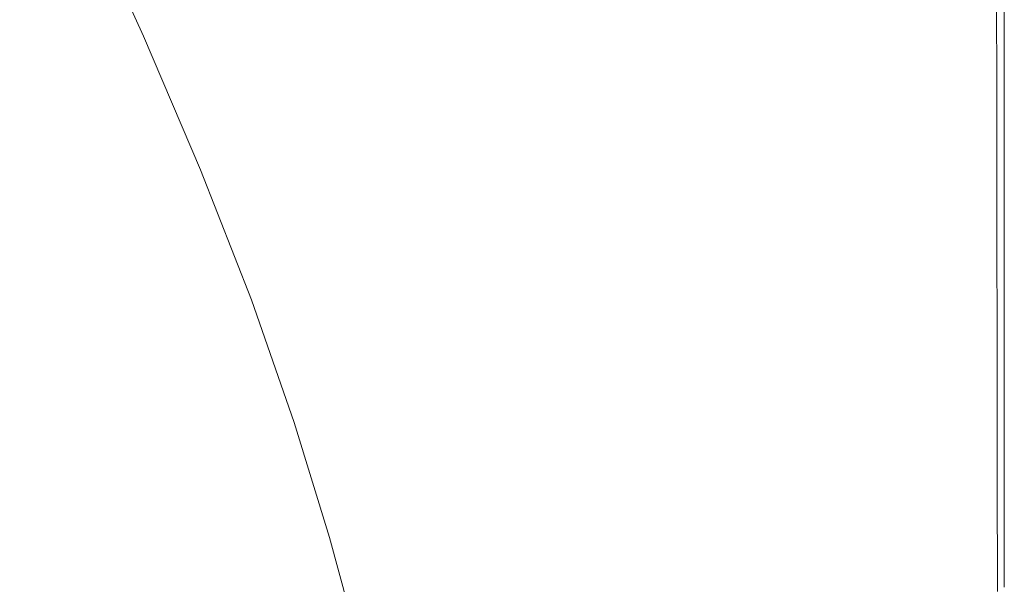
# Model space of a CAD drawing. Extents: x -2 to 1593, y -1000 to 0.
# Drawn here: x 1446 to 1593, y -282 to -198 of the extents above; entities that cross this region are included whole.
import ezdxf

# ---------------------------------------------------------------- set-up
doc = ezdxf.new("R2010")
doc.units = 0
doc.header["$LTSCALE"] = 500
doc.header["$MEASUREMENT"] = 0
doc.layers.add('RIMA_CERAMIKA', color=7, linetype='Continuous')

msp = doc.modelspace()

# ---------------------------------------------------------------- linework, layer by layer
at = {"layer": 'RIMA_CERAMIKA', "lineweight": 0}
for points, invisible_edges in [([(1540.68, -179.17, 426.01), (1544.36, -198.88, 426.01), (1550.65, -194.9, 426.01), (1547.46, -175.27, 426.01)], 15), ([(1512.68, -196.07, 425.96), (1506.65, -176.14, 425.96), (1499.54, -180.26, 425.9), (1506.03, -200.23, 425.9)], 15), ([(1459.01, -178.93, 423.84), (1467.92, -198.96, 423.84), (1470.08, -197.71, 424.34), (1461.29, -177.68, 424.34)], 15), ([(1577.78, -198.28, 426.01), (1576.81, -178.68, 426.01), (1572.52, -181.32, 426.01), (1573.8, -200.94, 426.01)], 15), ([(1456.23, -180.41, 422.7), (1465.26, -200.45, 422.7), (1466.36, -199.85, 423.29), (1457.37, -179.81, 423.29)], 15), ([(1459.01, -178.93, 423.84), (1457.37, -179.81, 423.29), (1466.36, -199.85, 423.29), (1467.92, -198.96, 423.84)], 15), ([(1499.76, -204.17, 425.8), (1506.03, -200.23, 425.9), (1499.54, -180.26, 425.9), (1492.85, -184.19, 425.8)], 15), ([(1540.68, -179.17, 426.01), (1533.72, -183.26, 426.01), (1537.87, -203.01, 426.01), (1544.36, -198.88, 426.01)], 15), ([(1454.22, -181.39, 420.13), (1442.54, -187.9, 397.14), (1451.43, -207.39, 397.14), (1463.26, -201.4, 420.13)], 15), ([(1454.22, -181.39, 420.13), (1463.26, -201.4, 420.13), (1463.64, -201.23, 420.78), (1454.59, -181.22, 420.78)], 15), ([(1454.97, -181.05, 421.43), (1454.59, -181.22, 420.78), (1463.64, -201.23, 420.78), (1464.03, -201.06, 421.43)], 15), ([(1454.97, -181.05, 421.43), (1464.03, -201.06, 421.43), (1464.53, -200.83, 422.08), (1455.47, -180.8, 422.08)], 15), ([(1456.23, -180.41, 422.7), (1455.47, -180.8, 422.08), (1464.53, -200.83, 422.08), (1465.26, -200.45, 422.7)], 13), ([(1569.32, -203.92, 426.01), (1573.8, -200.94, 426.01), (1572.52, -181.32, 426.01), (1567.68, -184.3, 426.01)], 15), ([(1499.76, -204.17, 425.8), (1492.85, -184.19, 425.8), (1486.72, -187.82, 425.65), (1494, -207.81, 425.65)], 15), ([(1526.65, -187.5, 426.01), (1531.26, -207.27, 426.01), (1537.87, -203.01, 426.01), (1533.72, -183.26, 426.01)], 15), ([(1569.32, -203.92, 426.01), (1567.68, -184.3, 426.01), (1562.38, -187.58, 426.01), (1564.39, -207.2, 426.01)], 15), ([(1526.65, -187.5, 426.01), (1519.6, -191.8, 426), (1524.65, -211.56, 426), (1531.26, -207.27, 426.01)], 15), ([(1559.09, -210.73, 426.01), (1564.39, -207.2, 426.01), (1562.38, -187.58, 426.01), (1556.68, -191.13, 426.01)], 15), ([(1408.25, -207.07, 329.49), (1416.71, -225.02, 329.49), (1451.43, -207.39, 397.14), (1442.54, -187.9, 397.14)], 15), ([(1488.88, -211.05, 425.43), (1494, -207.81, 425.65), (1486.72, -187.82, 425.65), (1481.27, -191.07, 425.43)], 15), ([(1591.52, -189.01, 425.24), (1591.02, -189.35, 425.53), (1591.07, -209.25, 425.53), (1591.54, -208.9, 425.24)], 7), ([(1591.52, -189.01, 425.24), (1591.54, -208.9, 425.24), (1591.88, -208.66, 424.86), (1591.86, -188.76, 424.86)], 15), ([(1592.13, -188.57, 424.36), (1591.86, -188.76, 424.86), (1591.88, -208.66, 424.86), (1592.15, -208.47, 424.36)], 15), ([(1592.13, -188.57, 424.36), (1592.15, -208.47, 424.36), (1592.34, -208.33, 422.97), (1592.34, -188.42, 422.97)], 15), ([(1592.48, -188.32, 419.89), (1592.34, -188.42, 422.97), (1592.34, -208.33, 422.97), (1592.49, -208.23, 419.89)], 15), ([(1592.48, -188.32, 419.89), (1592.49, -208.23, 419.89), (1592.58, -208.16, 414.32), (1592.58, -188.25, 414.32)], 15), ([(1592.64, -188.21, 405.48), (1592.58, -188.25, 414.32), (1592.58, -208.16, 414.32), (1592.64, -208.12, 405.48)], 15), ([(1592.64, -188.21, 405.48), (1592.64, -208.12, 405.48), (1592.66, -208.1, 392.58), (1592.66, -188.19, 392.58)], 15), ([(1592.67, -188.18, 374.82), (1592.66, -188.19, 392.58), (1592.66, -208.1, 392.58), (1592.67, -208.09, 374.82)], 15), ([(1592.67, -188.18, 321.57), (1592.67, -208.09, 321.57), (1592.67, -208.09, 286.09), (1592.67, -188.18, 286.09)], 15), ([(1592.67, -188.18, 321.57), (1592.67, -188.18, 351.41), (1592.67, -208.09, 351.41), (1592.67, -208.09, 321.57)], 15), ([(1592.67, -188.18, -27.12), (1592.67, -188.18, 84.07), (1592.67, -208.09, 84.07), (1592.67, -208.09, -27.12)], 15), ([(1592.67, -188.18, -27.12), (1592.67, -208.09, -27.12), (1592.67, -208.09, -158.99), (1592.67, -188.18, -158.99)], 11), ([(1592.67, -188.18, 245.78), (1592.67, -208.09, 245.78), (1592.67, -208.09, 201.46), (1592.67, -188.18, 201.46)], 15), ([(1592.67, -188.18, 245.78), (1592.67, -188.18, 286.09), (1592.67, -208.09, 286.09), (1592.67, -208.09, 245.78)], 15), ([(1592.67, -188.18, 374.82), (1592.67, -208.09, 374.82), (1592.67, -208.09, 351.41), (1592.67, -188.18, 351.41)], 15), ([(1592.67, -188.18, 153.91), (1592.67, -188.18, 201.46), (1592.67, -208.09, 201.46), (1592.67, -208.09, 153.91)], 15), ([(1592.67, -188.18, 153.91), (1592.67, -208.09, 153.91), (1592.67, -208.09, 84.07), (1592.67, -188.18, 84.07)], 15), ([(1587.99, -191.43, 425.95), (1588.19, -211.29, 425.95), (1589.45, -210.39, 425.87), (1589.33, -190.52, 425.87)], 15), ([(1590.32, -189.84, 425.73), (1589.33, -190.52, 425.87), (1589.45, -210.39, 425.87), (1590.39, -209.73, 425.73)], 15), ([(1590.32, -189.84, 425.73), (1590.39, -209.73, 425.73), (1591.07, -209.25, 425.53), (1591.02, -189.35, 425.53)], 15), ([(1488.88, -211.05, 425.43), (1481.27, -191.07, 425.43), (1476.63, -193.84, 425.15), (1484.51, -213.81, 425.15)], 15), ([(1512.68, -196.07, 425.96), (1518.16, -215.81, 425.96), (1524.65, -211.56, 426), (1519.6, -191.8, 426)], 15), ([(1559.09, -210.73, 426.01), (1556.68, -191.13, 426.01), (1550.65, -194.9, 426.01), (1553.46, -214.48, 426.01)], 15), ([(1587.99, -191.43, 425.95), (1586.24, -192.62, 425.99), (1586.54, -212.45, 425.99), (1588.19, -211.29, 425.95)], 15), ([(1584, -194.13, 426.01), (1584.44, -213.92, 426.01), (1586.54, -212.45, 425.99), (1586.24, -192.62, 425.99)], 15), ([(1481.03, -215.99, 424.78), (1484.51, -213.81, 425.15), (1476.63, -193.84, 425.15), (1472.94, -196.03, 424.78)], 15), ([(1547.58, -218.41, 426.01), (1553.46, -214.48, 426.01), (1550.65, -194.9, 426.01), (1544.36, -198.88, 426.01)], 15), ([(1584, -194.13, 426.01), (1581.2, -196, 426.01), (1581.83, -215.75, 426.01), (1584.44, -213.92, 426.01)], 15), ([(1481.03, -215.99, 424.78), (1472.94, -196.03, 424.78), (1470.08, -197.71, 424.34), (1478.33, -217.66, 424.34)], 15), ([(1512.68, -196.07, 425.96), (1506.03, -200.23, 425.9), (1511.9, -219.92, 425.9), (1518.16, -215.81, 425.96)], 15), ([(1577.78, -198.28, 426.01), (1578.64, -217.98, 426.01), (1581.83, -215.75, 426.01), (1581.2, -196, 426.01)], 15), ([(1476.28, -218.9, 423.84), (1478.33, -217.66, 424.34), (1470.08, -197.71, 424.34), (1467.92, -198.96, 423.84)], 15), ([(1476.28, -218.9, 423.84), (1467.92, -198.96, 423.84), (1466.36, -199.85, 423.29), (1474.79, -219.78, 423.29)], 15), ([(1547.58, -218.41, 426.01), (1544.36, -198.88, 426.01), (1537.87, -203.01, 426.01), (1541.49, -222.48, 426.01)], 15), ([(1577.78, -198.28, 426.01), (1573.8, -200.94, 426.01), (1574.93, -220.57, 426.01), (1578.64, -217.98, 426.01)], 15), ([(1473.74, -220.37, 422.7), (1465.26, -200.45, 422.7), (1464.53, -200.83, 422.08), (1473.02, -220.75, 422.08)], 15), ([(1473.74, -220.37, 422.7), (1474.79, -219.78, 423.29), (1466.36, -199.85, 423.29), (1465.26, -200.45, 422.7)], 15), ([(1499.76, -204.17, 425.8), (1505.99, -223.81, 425.8), (1511.9, -219.92, 425.9), (1506.03, -200.23, 425.9)], 15), ([(1471.74, -221.29, 420.13), (1463.26, -201.4, 420.13), (1451.43, -207.39, 397.14), (1459.78, -226.78, 397.14)], 15), ([(1471.74, -221.29, 420.13), (1472.13, -221.13, 420.78), (1463.64, -201.23, 420.78), (1463.26, -201.4, 420.13)], 15), ([(1472.52, -220.97, 421.43), (1464.03, -201.06, 421.43), (1463.64, -201.23, 420.78), (1472.13, -221.13, 420.78)], 15), ([(1472.52, -220.97, 421.43), (1473.02, -220.75, 422.08), (1464.53, -200.83, 422.08), (1464.03, -201.06, 421.43)], 13), ([(1569.32, -203.92, 426.01), (1570.75, -223.48, 426.01), (1574.93, -220.57, 426.01), (1573.8, -200.94, 426.01)], 15), ([(1535.27, -226.64, 426.01), (1541.49, -222.48, 426.01), (1537.87, -203.01, 426.01), (1531.26, -207.27, 426.01)], 15), ([(1499.76, -204.17, 425.8), (1494, -207.81, 425.65), (1500.56, -227.39, 425.65), (1505.99, -223.81, 425.8)], 15), ([(1569.32, -203.92, 426.01), (1564.39, -207.2, 426.01), (1566.15, -226.67, 426.01), (1570.75, -223.48, 426.01)], 15), ([(1424.66, -242.95, 329.49), (1459.78, -226.78, 397.14), (1451.43, -207.39, 397.14), (1416.71, -225.02, 329.49)], 15), ([(1488.88, -211.05, 425.43), (1495.72, -230.58, 425.43), (1500.56, -227.39, 425.65), (1494, -207.81, 425.65)], 15), ([(1535.27, -226.64, 426.01), (1531.26, -207.27, 426.01), (1524.65, -211.56, 426), (1529.02, -230.83, 426)], 15), ([(1559.09, -210.73, 426.01), (1561.19, -230.1, 426.01), (1566.15, -226.67, 426.01), (1564.39, -207.2, 426.01)], 15), ([(1592.64, -227.98, 405.48), (1592.64, -208.12, 405.48), (1592.58, -208.16, 414.32), (1592.58, -228.02, 414.32)], 15), ([(1592.64, -227.98, 405.48), (1592.66, -227.96, 392.58), (1592.66, -208.1, 392.58), (1592.64, -208.12, 405.48)], 15), ([(1592.67, -227.95, 374.82), (1592.67, -208.09, 374.82), (1592.66, -208.1, 392.58), (1592.66, -227.96, 392.58)], 15), ([(1592.67, -227.95, 321.57), (1592.67, -227.95, 286.09), (1592.67, -208.09, 286.09), (1592.67, -208.09, 321.57)], 15), ([(1592.67, -227.95, 321.57), (1592.67, -208.09, 321.57), (1592.67, -208.09, 351.41), (1592.67, -227.95, 351.41)], 15), ([(1592.67, -227.95, 374.82), (1592.67, -227.95, 351.41), (1592.67, -208.09, 351.41), (1592.67, -208.09, 374.82)], 15), ([(1592.67, -227.95, 153.91), (1592.67, -227.95, 84.07), (1592.67, -208.09, 84.07), (1592.67, -208.09, 153.91)], 15), ([(1592.67, -227.95, 153.91), (1592.67, -208.09, 153.91), (1592.67, -208.09, 201.46), (1592.67, -227.95, 201.46)], 15), ([(1592.67, -227.95, 245.78), (1592.67, -227.95, 201.46), (1592.67, -208.09, 201.46), (1592.67, -208.09, 245.78)], 15), ([(1592.67, -227.95, 245.78), (1592.67, -208.09, 245.78), (1592.67, -208.09, 286.09), (1592.67, -227.95, 286.09)], 15), ([(1592.67, -227.95, -27.12), (1592.67, -227.95, -158.99), (1592.67, -208.09, -158.99), (1592.67, -208.09, -27.12)], 13), ([(1592.67, -227.95, -27.12), (1592.67, -208.09, -27.12), (1592.67, -208.09, 84.07), (1592.67, -227.95, 84.07)], 15), ([(1590.46, -229.53, 425.73), (1591.11, -229.07, 425.53), (1591.07, -209.25, 425.53), (1590.39, -209.73, 425.73)], 15), ([(1591.57, -228.74, 425.24), (1591.54, -208.9, 425.24), (1591.07, -209.25, 425.53), (1591.11, -229.07, 425.53)], 15), ([(1591.57, -228.74, 425.24), (1591.9, -228.5, 424.86), (1591.88, -208.66, 424.86), (1591.54, -208.9, 425.24)], 7), ([(1592.16, -228.32, 424.36), (1592.15, -208.47, 424.36), (1591.88, -208.66, 424.86), (1591.9, -228.5, 424.86)], 15), ([(1592.16, -228.32, 424.36), (1592.35, -228.18, 422.97), (1592.34, -208.33, 422.97), (1592.15, -208.47, 424.36)], 15), ([(1592.49, -228.08, 419.89), (1592.49, -208.23, 419.89), (1592.34, -208.33, 422.97), (1592.35, -228.18, 422.97)], 15), ([(1592.49, -228.08, 419.89), (1592.58, -228.02, 414.32), (1592.58, -208.16, 414.32), (1592.49, -208.23, 419.89)], 15), ([(1488.88, -211.05, 425.43), (1484.51, -213.81, 425.15), (1491.59, -233.29, 425.15), (1495.72, -230.58, 425.43)], 15), ([(1559.09, -210.73, 426.01), (1553.46, -214.48, 426.01), (1555.91, -233.73, 426.01), (1561.19, -230.1, 426.01)], 15), ([(1588.37, -231.02, 425.95), (1589.56, -230.17, 425.87), (1589.45, -210.39, 425.87), (1588.19, -211.29, 425.95)], 15), ([(1590.46, -229.53, 425.73), (1590.39, -209.73, 425.73), (1589.45, -210.39, 425.87), (1589.56, -230.17, 425.87)], 15), ([(1522.86, -234.95, 425.96), (1529.02, -230.83, 426), (1524.65, -211.56, 426), (1518.16, -215.81, 425.96)], 15), ([(1584.83, -233.54, 426.01), (1586.81, -232.13, 425.99), (1586.54, -212.45, 425.99), (1584.44, -213.92, 426.01)], 15), ([(1588.37, -231.02, 425.95), (1588.19, -211.29, 425.95), (1586.54, -212.45, 425.99), (1586.81, -232.13, 425.99)], 15), ([(1481.03, -215.99, 424.78), (1488.29, -235.42, 424.78), (1491.59, -233.29, 425.15), (1484.51, -213.81, 425.15)], 15), ([(1584.83, -233.54, 426.01), (1584.44, -213.92, 426.01), (1581.83, -215.75, 426.01), (1582.38, -235.28, 426.01)], 15), ([(1547.58, -218.41, 426.01), (1550.37, -237.51, 426.01), (1555.91, -233.73, 426.01), (1553.46, -214.48, 426.01)], 15), ([(1481.03, -215.99, 424.78), (1478.33, -217.66, 424.34), (1485.71, -237.06, 424.34), (1488.29, -235.42, 424.78)], 15), ([(1522.86, -234.95, 425.96), (1518.16, -215.81, 425.96), (1511.9, -219.92, 425.9), (1516.92, -238.93, 425.9)], 15), ([(1579.4, -237.41, 426.01), (1582.38, -235.28, 426.01), (1581.83, -215.75, 426.01), (1578.64, -217.98, 426.01)], 15), ([(1476.28, -218.9, 423.84), (1483.76, -238.28, 423.84), (1485.71, -237.06, 424.34), (1478.33, -217.66, 424.34)], 15), ([(1579.4, -237.41, 426.01), (1578.64, -217.98, 426.01), (1574.93, -220.57, 426.01), (1575.92, -239.88, 426.01)], 15), ([(1473.74, -220.37, 422.7), (1481.32, -239.71, 422.7), (1482.33, -239.14, 423.29), (1474.79, -219.78, 423.29)], 15), ([(1476.28, -218.9, 423.84), (1474.79, -219.78, 423.29), (1482.33, -239.14, 423.29), (1483.76, -238.28, 423.84)], 15), ([(1547.58, -218.41, 426.01), (1541.49, -222.48, 426.01), (1544.62, -241.42, 426.01), (1550.37, -237.51, 426.01)], 15), ([(1471.74, -221.29, 420.13), (1459.78, -226.78, 397.14), (1467.24, -245.62, 397.14), (1479.32, -240.59, 420.13)], 15), ([(1471.74, -221.29, 420.13), (1479.32, -240.59, 420.13), (1479.72, -240.44, 420.78), (1472.13, -221.13, 420.78)], 15), ([(1472.52, -220.97, 421.43), (1472.13, -221.13, 420.78), (1479.72, -240.44, 420.78), (1480.11, -240.29, 421.43)], 15), ([(1472.52, -220.97, 421.43), (1480.11, -240.29, 421.43), (1480.61, -240.07, 422.08), (1473.02, -220.75, 422.08)], 11), ([(1473.74, -220.37, 422.7), (1473.02, -220.75, 422.08), (1480.61, -240.07, 422.08), (1481.32, -239.71, 422.7)], 15), ([(1511.3, -242.69, 425.8), (1516.92, -238.93, 425.9), (1511.9, -219.92, 425.9), (1505.99, -223.81, 425.8)], 15), ([(1572.01, -242.64, 426.01), (1575.92, -239.88, 426.01), (1574.93, -220.57, 426.01), (1570.75, -223.48, 426.01)], 15), ([(1535.27, -226.64, 426.01), (1538.71, -245.41, 426.01), (1544.62, -241.42, 426.01), (1541.49, -222.48, 426.01)], 15), ([(1511.3, -242.69, 425.8), (1505.99, -223.81, 425.8), (1500.56, -227.39, 425.65), (1506.12, -246.15, 425.65)], 15), ([(1572.01, -242.64, 426.01), (1570.75, -223.48, 426.01), (1566.15, -226.67, 426.01), (1567.69, -245.67, 426.01)], 15), ([(1424.66, -242.95, 329.49), (1431.78, -260.41, 329.49), (1467.24, -245.62, 397.14), (1459.78, -226.78, 397.14)], 15), ([(1535.27, -226.64, 426.01), (1529.02, -230.83, 426), (1532.75, -249.4, 426), (1538.71, -245.41, 426.01)], 15), ([(1563.02, -248.92, 426.01), (1567.69, -245.67, 426.01), (1566.15, -226.67, 426.01), (1561.19, -230.1, 426.01)], 15), ([(1501.5, -249.21, 425.43), (1506.12, -246.15, 425.65), (1500.56, -227.39, 425.65), (1495.72, -230.58, 425.43)], 15), ([(1591.57, -228.74, 425.24), (1591.6, -248.06, 425.24), (1591.92, -247.84, 424.86), (1591.9, -228.5, 424.86)], 15), ([(1592.16, -228.32, 424.36), (1591.9, -228.5, 424.86), (1591.92, -247.84, 424.86), (1592.17, -247.67, 424.36)], 15), ([(1592.16, -228.32, 424.36), (1592.17, -247.67, 424.36), (1592.36, -247.54, 422.97), (1592.35, -228.18, 422.97)], 15), ([(1592.49, -228.08, 419.89), (1592.35, -228.18, 422.97), (1592.36, -247.54, 422.97), (1592.49, -247.44, 419.89)], 15), ([(1592.49, -228.08, 419.89), (1592.49, -247.44, 419.89), (1592.58, -247.38, 414.32), (1592.58, -228.02, 414.32)], 15), ([(1592.64, -227.98, 405.48), (1592.58, -228.02, 414.32), (1592.58, -247.38, 414.32), (1592.64, -247.34, 405.48)], 15), ([(1592.64, -227.98, 405.48), (1592.64, -247.34, 405.48), (1592.66, -247.33, 392.58), (1592.66, -227.96, 392.58)], 15), ([(1592.67, -227.95, 374.82), (1592.66, -227.96, 392.58), (1592.66, -247.33, 392.58), (1592.67, -247.32, 374.82)], 15), ([(1592.67, -227.95, 321.57), (1592.67, -247.32, 321.57), (1592.67, -247.32, 286.09), (1592.67, -227.95, 286.09)], 15), ([(1592.67, -227.95, 321.57), (1592.67, -227.95, 351.41), (1592.67, -247.32, 351.41), (1592.67, -247.32, 321.57)], 15), ([(1592.67, -227.95, 374.82), (1592.67, -247.32, 374.82), (1592.67, -247.32, 351.41), (1592.67, -227.95, 351.41)], 15), ([(1592.67, -227.95, 153.91), (1592.67, -227.95, 201.46), (1592.67, -247.32, 201.46), (1592.67, -247.32, 153.91)], 15), ([(1592.67, -227.95, 153.91), (1592.67, -247.32, 153.91), (1592.67, -247.32, 84.07), (1592.67, -227.95, 84.07)], 15), ([(1592.67, -227.95, 245.78), (1592.67, -247.32, 245.78), (1592.67, -247.32, 201.46), (1592.67, -227.95, 201.46)], 15), ([(1592.67, -227.95, 245.78), (1592.67, -227.95, 286.09), (1592.67, -247.32, 286.09), (1592.67, -247.32, 245.78)], 15), ([(1592.67, -227.95, -27.12), (1592.67, -227.95, 84.07), (1592.67, -247.32, 84.07), (1592.67, -247.32, -27.12)], 15), ([(1592.67, -227.95, -27.12), (1592.67, -247.32, -27.12), (1592.67, -247.32, -158.99), (1592.67, -227.95, -158.99)], 11), ([(1563.02, -248.92, 426.01), (1561.19, -230.1, 426.01), (1555.91, -233.73, 426.01), (1558.03, -252.35, 426.01)], 15), ([(1590.46, -229.53, 425.73), (1589.56, -230.17, 425.87), (1589.66, -249.41, 425.87), (1590.52, -248.81, 425.73)], 15), ([(1590.46, -229.53, 425.73), (1590.52, -248.81, 425.73), (1591.15, -248.37, 425.53), (1591.11, -229.07, 425.53)], 15), ([(1591.57, -228.74, 425.24), (1591.11, -229.07, 425.53), (1591.15, -248.37, 425.53), (1591.6, -248.06, 425.24)], 7), ([(1501.5, -249.21, 425.43), (1495.72, -230.58, 425.43), (1491.59, -233.29, 425.15), (1497.55, -251.82, 425.15)], 15), ([(1522.86, -234.95, 425.96), (1526.87, -253.32, 425.96), (1532.75, -249.4, 426), (1529.02, -230.83, 426)], 15), ([(1588.37, -231.02, 425.95), (1586.81, -232.13, 425.99), (1587.04, -251.25, 425.99), (1588.52, -250.21, 425.95)], 15), ([(1588.37, -231.02, 425.95), (1588.52, -250.21, 425.95), (1589.66, -249.41, 425.87), (1589.56, -230.17, 425.87)], 15), ([(1584.83, -233.54, 426.01), (1585.17, -252.56, 426.01), (1587.04, -251.25, 425.99), (1586.81, -232.13, 425.99)], 15), ([(1494.39, -253.87, 424.78), (1497.55, -251.82, 425.15), (1491.59, -233.29, 425.15), (1488.29, -235.42, 424.78)], 15), ([(1552.77, -255.92, 426.01), (1558.03, -252.35, 426.01), (1555.91, -233.73, 426.01), (1550.37, -237.51, 426.01)], 15), ([(1584.83, -233.54, 426.01), (1582.38, -235.28, 426.01), (1582.86, -254.19, 426.01), (1585.17, -252.56, 426.01)], 15), ([(1494.39, -253.87, 424.78), (1488.29, -235.42, 424.78), (1485.71, -237.06, 424.34), (1491.92, -255.45, 424.34)], 15), ([(1522.86, -234.95, 425.96), (1516.92, -238.93, 425.9), (1521.17, -257.1, 425.9), (1526.87, -253.32, 425.96)], 15), ([(1579.4, -237.41, 426.01), (1580.05, -256.18, 426.01), (1582.86, -254.19, 426.01), (1582.38, -235.28, 426.01)], 15), ([(1490.04, -256.61, 423.84), (1491.92, -255.45, 424.34), (1485.71, -237.06, 424.34), (1483.76, -238.28, 423.84)], 15), ([(1579.4, -237.41, 426.01), (1575.92, -239.88, 426.01), (1576.78, -258.48, 426.01), (1580.05, -256.18, 426.01)], 15), ([(1490.04, -256.61, 423.84), (1483.76, -238.28, 423.84), (1482.33, -239.14, 423.29), (1488.66, -257.43, 423.29)], 15), ([(1552.77, -255.92, 426.01), (1550.37, -237.51, 426.01), (1544.62, -241.42, 426.01), (1547.29, -259.6, 426.01)], 15), ([(1486.48, -258.54, 421.43), (1480.11, -240.29, 421.43), (1479.72, -240.44, 420.78), (1486.08, -258.67, 420.78)], 15), ([(1486.48, -258.54, 421.43), (1486.97, -258.33, 422.08), (1480.61, -240.07, 422.08), (1480.11, -240.29, 421.43)], 13), ([(1487.67, -257.98, 422.7), (1481.32, -239.71, 422.7), (1480.61, -240.07, 422.08), (1486.97, -258.33, 422.08)], 15), ([(1487.67, -257.98, 422.7), (1488.66, -257.43, 423.29), (1482.33, -239.14, 423.29), (1481.32, -239.71, 422.7)], 15), ([(1511.3, -242.69, 425.8), (1515.77, -260.66, 425.8), (1521.17, -257.1, 425.9), (1516.92, -238.93, 425.9)], 15), ([(1572.01, -242.64, 426.01), (1573.09, -261.05, 426.01), (1576.78, -258.48, 426.01), (1575.92, -239.88, 426.01)], 15), ([(1485.68, -258.81, 420.13), (1479.32, -240.59, 420.13), (1467.24, -245.62, 397.14), (1473.5, -263.43, 397.14)], 15), ([(1485.68, -258.81, 420.13), (1486.08, -258.67, 420.78), (1479.72, -240.44, 420.78), (1479.32, -240.59, 420.13)], 15), ([(1541.63, -263.34, 426.01), (1547.29, -259.6, 426.01), (1544.62, -241.42, 426.01), (1538.71, -245.41, 426.01)], 15), ([(1511.3, -242.69, 425.8), (1506.12, -246.15, 425.65), (1510.78, -263.93, 425.65), (1515.77, -260.66, 425.8)], 15), ([(1572.01, -242.64, 426.01), (1567.69, -245.67, 426.01), (1569.01, -263.87, 426.01), (1573.09, -261.05, 426.01)], 15), ([(1437.76, -277, 329.49), (1473.5, -263.43, 397.14), (1467.24, -245.62, 397.14), (1431.78, -260.41, 329.49)], 15), ([(1501.5, -249.21, 425.43), (1506.32, -266.83, 425.43), (1510.78, -263.93, 425.65), (1506.12, -246.15, 425.65)], 15), ([(1541.63, -263.34, 426.01), (1538.71, -245.41, 426.01), (1532.75, -249.4, 426), (1535.91, -267.07, 426)], 15), ([(1563.02, -248.92, 426.01), (1564.58, -266.88, 426.01), (1569.01, -263.87, 426.01), (1567.69, -245.67, 426.01)], 15), ([(1592.18, -266.08, 424.36), (1592.17, -247.67, 424.36), (1591.92, -247.84, 424.86), (1591.93, -266.24, 424.86)], 15), ([(1592.18, -266.08, 424.36), (1592.37, -265.96, 422.97), (1592.36, -247.54, 422.97), (1592.17, -247.67, 424.36)], 15), ([(1592.5, -265.87, 419.89), (1592.49, -247.44, 419.89), (1592.36, -247.54, 422.97), (1592.37, -265.96, 422.97)], 15), ([(1592.5, -265.87, 419.89), (1592.59, -265.81, 414.32), (1592.58, -247.38, 414.32), (1592.49, -247.44, 419.89)], 15), ([(1592.64, -265.78, 405.48), (1592.64, -247.34, 405.48), (1592.58, -247.38, 414.32), (1592.59, -265.81, 414.32)], 15), ([(1592.64, -265.78, 405.48), (1592.66, -265.76, 392.58), (1592.66, -247.33, 392.58), (1592.64, -247.34, 405.48)], 15), ([(1592.67, -265.75, 374.82), (1592.67, -247.32, 374.82), (1592.66, -247.33, 392.58), (1592.66, -265.76, 392.58)], 15), ([(1592.67, -265.75, 245.78), (1592.67, -265.75, 201.46), (1592.67, -247.32, 201.46), (1592.67, -247.32, 245.78)], 15), ([(1592.67, -265.75, 245.78), (1592.67, -247.32, 245.78), (1592.67, -247.32, 286.09), (1592.67, -265.75, 286.09)], 15), ([(1592.67, -265.75, 374.82), (1592.67, -265.75, 351.41), (1592.67, -247.32, 351.41), (1592.67, -247.32, 374.82)], 15), ([(1592.67, -265.75, 153.91), (1592.67, -247.32, 153.91), (1592.67, -247.32, 201.46), (1592.67, -265.75, 201.46)], 15), ([(1592.67, -265.75, 153.91), (1592.67, -265.75, 84.07), (1592.67, -247.32, 84.07), (1592.67, -247.32, 153.91)], 15), ([(1592.67, -265.75, -27.12), (1592.67, -247.32, -27.12), (1592.67, -247.32, 84.07), (1592.67, -265.75, 84.07)], 15), ([(1592.67, -265.75, -27.12), (1592.67, -265.75, -158.99), (1592.67, -247.32, -158.99), (1592.67, -247.32, -27.12)], 13), ([(1592.67, -265.75, 321.57), (1592.67, -265.75, 286.09), (1592.67, -247.32, 286.09), (1592.67, -247.32, 321.57)], 15), ([(1592.67, -265.75, 321.57), (1592.67, -247.32, 321.57), (1592.67, -247.32, 351.41), (1592.67, -265.75, 351.41)], 15), ([(1563.02, -248.92, 426.01), (1558.03, -252.35, 426.01), (1559.84, -270.06, 426.01), (1564.58, -266.88, 426.01)], 15), ([(1590.57, -267.14, 425.73), (1590.52, -248.81, 425.73), (1589.66, -249.41, 425.87), (1589.75, -267.69, 425.87)], 15), ([(1590.57, -267.14, 425.73), (1591.18, -266.74, 425.53), (1591.15, -248.37, 425.53), (1590.52, -248.81, 425.73)], 15), ([(1591.62, -266.45, 425.24), (1591.6, -248.06, 425.24), (1591.15, -248.37, 425.53), (1591.18, -266.74, 425.53)], 14), ([(1591.62, -266.45, 425.24), (1591.93, -266.24, 424.86), (1591.92, -247.84, 424.86), (1591.6, -248.06, 425.24)], 15), ([(1501.5, -249.21, 425.43), (1497.55, -251.82, 425.15), (1502.51, -269.28, 425.15), (1506.32, -266.83, 425.43)], 15), ([(1530.23, -270.73, 425.96), (1535.91, -267.07, 426), (1532.75, -249.4, 426), (1526.87, -253.32, 425.96)], 15), ([(1588.66, -268.43, 425.95), (1588.52, -250.21, 425.95), (1587.04, -251.25, 425.99), (1587.25, -269.39, 425.99)], 15), ([(1588.66, -268.43, 425.95), (1589.75, -267.69, 425.87), (1589.66, -249.41, 425.87), (1588.52, -250.21, 425.95)], 15), ([(1494.39, -253.87, 424.78), (1499.45, -271.22, 424.78), (1502.51, -269.28, 425.15), (1497.55, -251.82, 425.15)], 15), ([(1585.47, -270.59, 426.01), (1587.25, -269.39, 425.99), (1587.04, -251.25, 425.99), (1585.17, -252.56, 426.01)], 15), ([(1530.23, -270.73, 425.96), (1526.87, -253.32, 425.96), (1521.17, -257.1, 425.9), (1524.71, -274.25, 425.9)], 15), ([(1552.77, -255.92, 426.01), (1554.82, -273.37, 426.01), (1559.84, -270.06, 426.01), (1558.03, -252.35, 426.01)], 15), ([(1585.47, -270.59, 426.01), (1585.17, -252.56, 426.01), (1582.86, -254.19, 426.01), (1583.28, -272.09, 426.01)], 15), ([(1494.39, -253.87, 424.78), (1491.92, -255.45, 424.34), (1497.06, -272.71, 424.34), (1499.45, -271.22, 424.78)], 15), ([(1580.62, -273.91, 426.01), (1583.28, -272.09, 426.01), (1582.86, -254.19, 426.01), (1580.05, -256.18, 426.01)], 15), ([(1490.04, -256.61, 423.84), (1495.24, -273.81, 423.84), (1497.06, -272.71, 424.34), (1491.92, -255.45, 424.34)], 15), ([(1552.77, -255.92, 426.01), (1547.29, -259.6, 426.01), (1549.56, -276.76, 426.01), (1554.82, -273.37, 426.01)], 15), ([(1580.62, -273.91, 426.01), (1580.05, -256.18, 426.01), (1576.78, -258.48, 426.01), (1577.52, -276.01, 426.01)], 15), ([(1487.67, -257.98, 422.7), (1492.92, -275.1, 422.7), (1493.89, -274.59, 423.29), (1488.66, -257.43, 423.29)], 15), ([(1490.04, -256.61, 423.84), (1488.66, -257.43, 423.29), (1493.89, -274.59, 423.29), (1495.24, -273.81, 423.84)], 15), ([(1519.47, -277.57, 425.8), (1524.71, -274.25, 425.9), (1521.17, -257.1, 425.9), (1515.77, -260.66, 425.8)], 15), ([(1485.68, -258.81, 420.13), (1473.5, -263.43, 397.14), (1478.68, -280.13, 397.14), (1490.93, -275.88, 420.13)], 15), ([(1485.68, -258.81, 420.13), (1490.93, -275.88, 420.13), (1491.33, -275.75, 420.78), (1486.08, -258.67, 420.78)], 15), ([(1486.48, -258.54, 421.43), (1486.08, -258.67, 420.78), (1491.33, -275.75, 420.78), (1491.73, -275.62, 421.43)], 15), ([(1486.48, -258.54, 421.43), (1491.73, -275.62, 421.43), (1492.23, -275.43, 422.08), (1486.97, -258.33, 422.08)], 11), ([(1487.67, -257.98, 422.7), (1486.97, -258.33, 422.08), (1492.23, -275.43, 422.08), (1492.92, -275.1, 422.7)], 15), ([(1574.02, -278.36, 426.01), (1577.52, -276.01, 426.01), (1576.78, -258.48, 426.01), (1573.09, -261.05, 426.01)], 15), ([(1519.47, -277.57, 425.8), (1515.77, -260.66, 425.8), (1510.78, -263.93, 425.65), (1514.63, -280.61, 425.65)], 15), ([(1541.63, -263.34, 426.01), (1544.1, -280.21, 426.01), (1549.56, -276.76, 426.01), (1547.29, -259.6, 426.01)], 15), ([(1574.02, -278.36, 426.01), (1573.09, -261.05, 426.01), (1569.01, -263.87, 426.01), (1570.14, -280.93, 426.01)], 15), ([(1437.76, -277, 329.49), (1442.71, -292.63, 329.49), (1478.68, -280.13, 397.14), (1473.5, -263.43, 397.14)], 15), ([(1541.63, -263.34, 426.01), (1535.91, -267.07, 426), (1538.54, -283.64, 426), (1544.1, -280.21, 426.01)], 15), ([(1510.29, -283.3, 425.43), (1514.63, -280.61, 425.65), (1510.78, -263.93, 425.65), (1506.32, -266.83, 425.43)], 15), ([(1565.91, -283.68, 426.01), (1570.14, -280.93, 426.01), (1569.01, -263.87, 426.01), (1564.58, -266.88, 426.01)], 15), ([(1590.57, -267.14, 425.73), (1590.62, -284.09, 425.73), (1591.21, -283.72, 425.53), (1591.18, -266.74, 425.53)], 15), ([(1591.62, -266.45, 425.24), (1591.18, -266.74, 425.53), (1591.21, -283.72, 425.53), (1591.64, -283.45, 425.24)], 7), ([(1591.62, -266.45, 425.24), (1591.64, -283.45, 425.24), (1591.95, -283.26, 424.86), (1591.93, -266.24, 424.86)], 15), ([(1592.18, -266.08, 424.36), (1591.93, -266.24, 424.86), (1591.95, -283.26, 424.86), (1592.19, -283.11, 424.36)], 15), ([(1592.18, -266.08, 424.36), (1592.19, -283.11, 424.36), (1592.37, -283, 422.97), (1592.37, -265.96, 422.97)], 15), ([(1592.5, -265.87, 419.89), (1592.37, -265.96, 422.97), (1592.37, -283, 422.97), (1592.5, -282.92, 419.89)], 15), ([(1592.5, -265.87, 419.89), (1592.5, -282.92, 419.89), (1592.59, -282.87, 414.32), (1592.59, -265.81, 414.32)], 15), ([(1592.64, -265.78, 405.48), (1592.59, -265.81, 414.32), (1592.59, -282.87, 414.32), (1592.64, -282.84, 405.48)], 15), ([(1592.64, -265.78, 405.48), (1592.64, -282.84, 405.48), (1592.67, -282.82, 392.58), (1592.66, -265.76, 392.58)], 15), ([(1592.67, -265.75, 374.82), (1592.66, -265.76, 392.58), (1592.67, -282.82, 392.58), (1592.67, -282.81, 374.82)], 15), ([(1592.67, -265.75, 245.78), (1592.67, -265.75, 286.09), (1592.67, -282.81, 286.09), (1592.67, -282.81, 245.78)], 15), ([(1592.67, -265.75, 245.78), (1592.67, -282.81, 245.78), (1592.67, -282.81, 201.46), (1592.67, -265.75, 201.46)], 15), ([(1592.67, -265.75, 374.82), (1592.67, -282.81, 374.82), (1592.67, -282.81, 351.41), (1592.67, -265.75, 351.41)], 15), ([(1592.67, -265.75, 153.91), (1592.67, -265.75, 201.46), (1592.67, -282.81, 201.46), (1592.67, -282.81, 153.91)], 15), ([(1592.67, -265.75, 153.91), (1592.67, -282.81, 153.91), (1592.67, -282.81, 84.07), (1592.67, -265.75, 84.07)], 15), ([(1592.67, -265.75, -27.12), (1592.67, -265.75, 84.07), (1592.67, -282.81, 84.07), (1592.67, -282.81, -27.12)], 15), ([(1592.67, -265.75, -27.12), (1592.67, -282.81, -27.12), (1592.67, -282.81, -158.99), (1592.67, -265.75, -158.99)], 11), ([(1592.67, -265.75, 321.57), (1592.67, -265.75, 351.41), (1592.67, -282.81, 351.41), (1592.67, -282.81, 321.57)], 15), ([(1592.67, -265.75, 321.57), (1592.67, -282.81, 321.57), (1592.67, -282.81, 286.09), (1592.67, -265.75, 286.09)], 15), ([(1510.29, -283.3, 425.43), (1506.32, -266.83, 425.43), (1502.51, -269.28, 425.15), (1506.57, -285.58, 425.15)], 15), ([(1530.23, -270.73, 425.96), (1533.02, -287, 425.96), (1538.54, -283.64, 426), (1535.91, -267.07, 426)], 15), ([(1565.91, -283.68, 426.01), (1564.58, -266.88, 426.01), (1559.84, -270.06, 426.01), (1561.37, -286.58, 426.01)], 15), ([(1588.66, -268.43, 425.95), (1588.77, -285.26, 425.95), (1589.82, -284.59, 425.87), (1589.75, -267.69, 425.87)], 15), ([(1590.57, -267.14, 425.73), (1589.75, -267.69, 425.87), (1589.82, -284.59, 425.87), (1590.62, -284.09, 425.73)], 15), ([(1503.59, -287.38, 424.78), (1506.57, -285.58, 425.15), (1502.51, -269.28, 425.15), (1499.45, -271.22, 424.78)], 15), ([(1585.47, -270.59, 426.01), (1585.72, -287.22, 426.01), (1587.42, -286.13, 425.99), (1587.25, -269.39, 425.99)], 15), ([(1588.66, -268.43, 425.95), (1587.25, -269.39, 425.99), (1587.42, -286.13, 425.99), (1588.77, -285.26, 425.95)], 15), ([(1530.23, -270.73, 425.96), (1524.71, -274.25, 425.9), (1527.63, -290.23, 425.9), (1533.02, -287, 425.96)], 15), ([(1556.54, -289.59, 426.01), (1561.37, -286.58, 426.01), (1559.84, -270.06, 426.01), (1554.82, -273.37, 426.01)], 15), ([(1585.47, -270.59, 426.01), (1583.28, -272.09, 426.01), (1583.63, -288.57, 426.01), (1585.72, -287.22, 426.01)], 15), ([(1503.59, -287.38, 424.78), (1499.45, -271.22, 424.78), (1497.06, -272.71, 424.34), (1501.25, -288.76, 424.34)], 15), ([(1580.62, -273.91, 426.01), (1581.09, -290.21, 426.01), (1583.63, -288.57, 426.01), (1583.28, -272.09, 426.01)], 15), ([(1499.47, -289.78, 423.84), (1495.24, -273.81, 423.84), (1493.89, -274.59, 423.29), (1498.14, -290.5, 423.29)], 15), ([(1499.47, -289.78, 423.84), (1501.25, -288.76, 424.34), (1497.06, -272.71, 424.34), (1495.24, -273.81, 423.84)], 15), ([(1556.54, -289.59, 426.01), (1554.82, -273.37, 426.01), (1549.56, -276.76, 426.01), (1551.46, -292.67, 426.01)], 15), ([(1580.62, -273.91, 426.01), (1577.52, -276.01, 426.01), (1578.14, -292.11, 426.01), (1581.09, -290.21, 426.01)], 15), ([(1496.01, -291.47, 421.43), (1496.5, -291.29, 422.08), (1492.23, -275.43, 422.08), (1491.73, -275.62, 421.43)], 13), ([(1497.19, -290.99, 422.7), (1492.92, -275.1, 422.7), (1492.23, -275.43, 422.08), (1496.5, -291.29, 422.08)], 15), ([(1497.19, -290.99, 422.7), (1498.14, -290.5, 423.29), (1493.89, -274.59, 423.29), (1492.92, -275.1, 422.7)], 15), ([(1519.47, -277.57, 425.8), (1522.51, -293.27, 425.8), (1527.63, -290.23, 425.9), (1524.71, -274.25, 425.9)], 15), ([(1495.2, -291.71, 420.13), (1490.93, -275.88, 420.13), (1478.68, -280.13, 397.14), (1482.89, -295.64, 397.14)], 15), ([(1495.2, -291.71, 420.13), (1495.6, -291.59, 420.78), (1491.33, -275.75, 420.78), (1490.93, -275.88, 420.13)], 15), ([(1496.01, -291.47, 421.43), (1491.73, -275.62, 421.43), (1491.33, -275.75, 420.78), (1495.6, -291.59, 420.78)], 15), ([(1546.14, -295.8, 426.01), (1551.46, -292.67, 426.01), (1549.56, -276.76, 426.01), (1544.1, -280.21, 426.01)], 15), ([(1574.02, -278.36, 426.01), (1574.8, -294.23, 426.01), (1578.14, -292.11, 426.01), (1577.52, -276.01, 426.01)], 15), ([(1519.47, -277.57, 425.8), (1514.63, -280.61, 425.65), (1517.76, -296.05, 425.65), (1522.51, -293.27, 425.8)], 15), ([(1574.02, -278.36, 426.01), (1570.14, -280.93, 426.01), (1571.09, -296.54, 426.01), (1574.8, -294.23, 426.01)], 15), ([(1446.76, -307.19, 329.49), (1482.89, -295.64, 397.14), (1478.68, -280.13, 397.14), (1442.71, -292.63, 329.49)], 15), ([(1510.29, -283.3, 425.43), (1513.5, -298.51, 425.43), (1517.76, -296.05, 425.65), (1514.63, -280.61, 425.65)], 15), ([(1546.14, -295.8, 426.01), (1544.1, -280.21, 426.01), (1538.54, -283.64, 426), (1540.72, -298.91, 426)], 15), ([(1565.91, -283.68, 426.01), (1567.03, -299.02, 426.01), (1571.09, -296.54, 426.01), (1570.14, -280.93, 426.01)], 15)]:
    msp.add_3dface(points, dxfattribs=dict(at, invisible_edges=invisible_edges))

doc.saveas('drawing.dxf')
